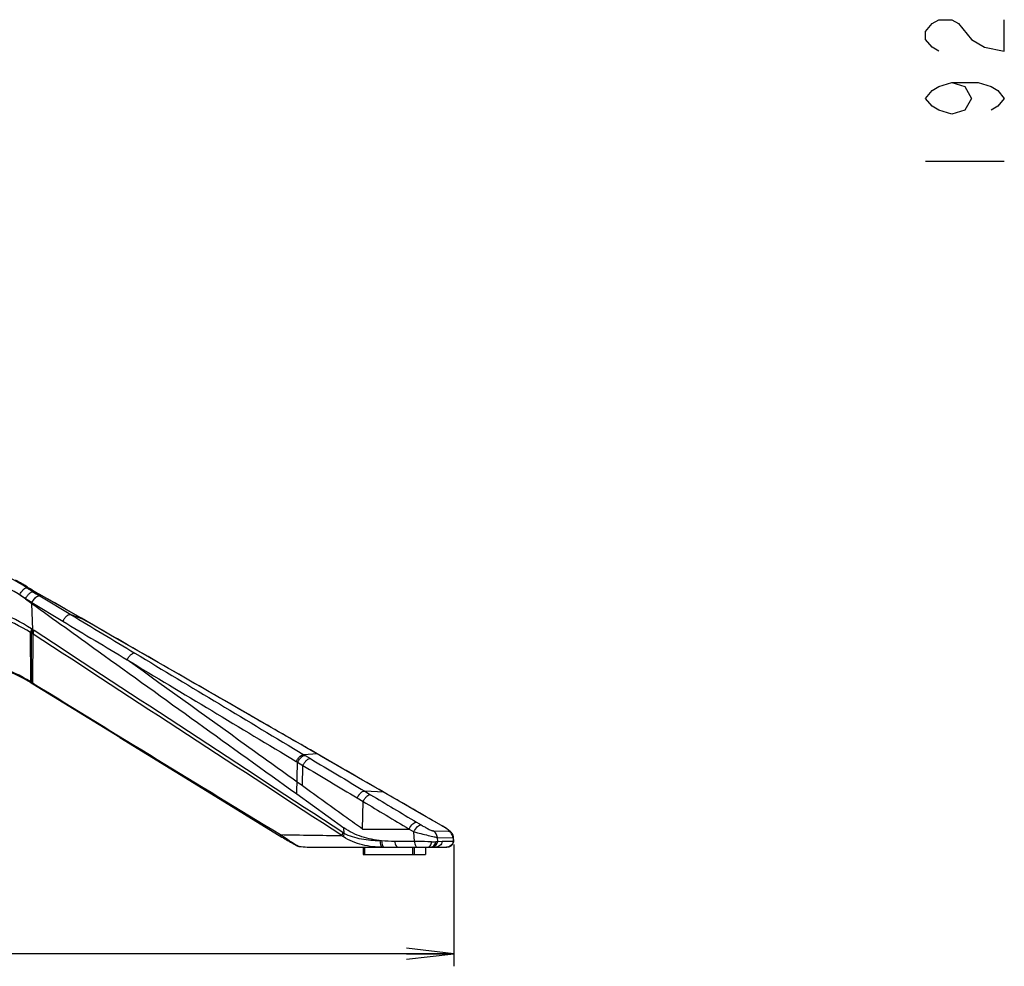
# Model space of a CAD drawing. Units: millimetres. Extents: x 0 to 1189, y 0 to 841.
# Drawn here: x 609 to 672, y 77 to 137 of the extents above; entities that cross this region are included whole.
import ezdxf

# ---------------------------------------------------------------- set-up
doc = ezdxf.new("R2010")
doc.units = ezdxf.units.MM
doc.header["$LTSCALE"] = 65.395
doc.layers.get('0').update_dxf_attribs({"linetype": 'CONTINUOUS'})
for name, color, linetype in [('3_ALL_AXES', 7, 'CONTINUOUS'), ('7_ALL_FEATURES', 7, 'CONTINUOUS'), ('DEF_DRAFT_DIM', 7, 'CONTINUOUS')]:
    doc.layers.add(name, color=color, linetype=linetype)
doc.styles.get("Standard").update_dxf_attribs({"font": 'txt', "width": 0.8})
doc.dimstyles.new('DIMSTYLE_3', dxfattribs={"dimtxt": 5, "dimasz": 3, "dimexe": 0.8, "dimexo": 0.2, "dimgap": 1.25, "dimtad": 1, "dimdec": 0, "dimlfac": 3.333333, "dimdsep": 46, "dimtxsty": 'Standard', "dimblk": 'OPEN', "dimblk1": 'OPEN', "dimblk2": 'OPEN', "dimcen": 0.09, "dimadec": 0, "dimazin": 0, "dimtp": 0.5, "dimtm": 0.5, "dimtfac": 1, "dimtdec": 0, "dimtofl": 0, "dimtmove": 0, "dimatfit": 3, "dimldrblk": 'OPEN', "dimfxl": 0, "dimtolj": 1, "dimarcsym": 0})

# ---------------------------------------------------------------- blocks, each defined once
blk = doc.blocks.new('_OPEN')
at = {"color": 0, "linetype": 'ByBlock'}
for p, q in [((0, 0), (-1, 0.117)), ((-1, -0.117), (0, 0)), ((-1, 0), (0, 0))]:
    blk.add_line(p, q, dxfattribs=at)
blk = doc.blocks.new('*D10')
at = {"layer": 'DEF_DRAFT_DIM', "color": 2, "linetype": 'Continuous'}
for p, q in [((553.21, 84.758), (553.21, 76.963)), ((637.036, 84.708), (637.036, 76.963)), ((553.21, 77.763), (595.123, 77.763)), ((637.036, 77.763), (595.123, 77.763))]:
    blk.add_line(p, q, dxfattribs=at)
at = {"layer": 'DEF_DRAFT_DIM', "color": 2, "linetype": 'Continuous', "xscale": 3, "yscale": 3, "zscale": 3, "rotation": 180}
blk.add_blockref('_OPEN', (553.21, 77.763), dxfattribs=at)
at = {"layer": 'DEF_DRAFT_DIM', "color": 2, "linetype": 'Continuous', "xscale": 3, "yscale": 3, "zscale": 3}
blk.add_blockref('_OPEN', (637.036, 77.763), dxfattribs=at)

msp = doc.modelspace()

# ---------------------------------------------------------------- linework, layer by layer
at = {"layer": '3_ALL_AXES', "color": 7, "linetype": 'Continuous'}
for p, q in [((609.9004, 101.0278), (609.9186, 101.0157)), ((609.9292, 101.0763), (609.9339, 101.08)), ((609.9519, 101.0687), (609.9339, 101.08)), ((610.2359, 100.8091), (610.3077, 100.7634)), ((609.8298, 100.347), (609.8291, 100.3098)), ((609.8291, 100.3098), (610.2284, 100.0224)), ((610.6814, 100.5321), (610.7272, 100.5044)), ((610.6936, 100.6228), (610.6924, 100.6235)), ((613.3399, 99.1015), (610.6924, 100.6235)), ((610.7272, 100.5044), (612.6913, 99.3222)), ((611.7551, 100.0127), (611.2156, 100.3228)), ((611.438, 100.195), (611.3564, 100.2419)), ((610.2298, 100.0833), (610.2284, 100.0224)), ((610.2957, 98.3454), (610.2284, 100.0224)), ((610.2298, 100.0833), (610.2326, 100.0816)), ((610.2326, 100.0816), (612.1973, 98.899)), ((613.2867, 99.1321), (612.2789, 99.7116)), ((612.6913, 99.3222), (613.384, 99.0761)), ((613.25, 99.1532), (613.2465, 99.1552)), ((613.25, 99.1532), (613.2466, 99.1552)), ((613.3712, 99.0835), (613.3287, 99.1079)), ((613.3748, 99.0815), (613.3399, 99.1015)), ((615.4804, 97.8706), (613.3711, 99.0835)), ((613.3748, 99.0815), (613.3712, 99.0835)), ((613.3747, 99.0814), (613.3712, 99.0835)), ((613.384, 99.0761), (613.3748, 99.0815)), ((613.3875, 99.0741), (613.384, 99.0761)), ((610.2957, 98.3456), (610.2576, 98.3714)), ((610.1513, 95.0473), (610.1467, 98.1752)), ((610.1964, 95.0196), (610.1964, 98.1434)), ((610.2359, 98.1181), (610.1964, 98.1434)), ((610.2928, 94.9602), (610.3024, 98.0751)), ((610.1315, 95.0006), (610.126, 95.0038)), ((610.133, 95.0015), (610.1277, 95.0048)), ((610.1567, 95.044), (610.1513, 95.0473)), ((610.1964, 95.0196), (610.1567, 95.044)), ((610.1911, 94.966), (610.1718, 94.9772)), ((610.1964, 94.9627), (610.1723, 94.9775)), ((610.2928, 94.9602), (610.1964, 95.0196)), ((610.2367, 94.9378), (610.1964, 94.9627)), ((610.2965, 94.9009), (610.2367, 94.9378)), ((610.3581, 94.92), (610.2928, 94.9602)), ((615.8197, 91.4979), (610.2965, 94.9009)), ((615.8197, 91.4979), (621.0843, 88.2655)), ((627.5809, 90.9072), (627.5658, 90.9151)), ((627.6348, 90.8754), (627.5659, 90.9151)), ((627.7883, 90.7878), (627.5809, 90.9072)), ((627.7731, 90.7958), (627.6348, 90.8754)), ((627.7883, 90.7878), (627.7731, 90.7958)), ((627.8168, 90.7706), (627.7731, 90.7958)), ((627.8169, 90.7714), (627.7883, 90.7878)), ((627.8605, 90.7454), (627.8168, 90.7706)), ((627.8817, 90.7341), (627.8169, 90.7714)), ((627.9192, 90.7116), (627.8605, 90.7454)), ((627.9196, 90.7122), (627.8817, 90.7341)), ((627.9196, 90.7122), (627.9042, 90.7202)), ((627.9192, 90.7116), (627.9042, 90.7202)), ((628.3423, 90.4677), (627.9192, 90.7116)), ((628.3428, 90.4684), (627.9196, 90.7122)), ((628.3423, 90.4677), (627.5094, 90.4123)), ((627.5094, 90.4123), (627.5955, 90.3607)), ((627.5955, 90.3607), (627.9265, 90.162)), ((628.3583, 90.4595), (628.3424, 90.4678)), ((628.358, 90.4589), (628.3424, 90.4678)), ((628.358, 90.4589), (628.3424, 90.4678)), ((628.3584, 90.4595), (628.3428, 90.4684)), ((627.0238, 89.9848), (627.1099, 89.9331)), ((627.0614, 87.9154), (627.1099, 89.9331)), ((627.1099, 89.9331), (627.4413, 89.7343)), ((627.41, 88.4318), (627.4413, 89.7343)), ((621.0843, 88.2655), (626.1147, 85.1798)), ((627.41, 88.4318), (627.0796, 88.6695)), ((632.6067, 88.0118), (631.3074, 88.7607)), ((627.0614, 87.9154), (630.046, 85.7709)), ((630.8896, 87.6669), (631.2671, 87.4407)), ((632.5847, 88.0227), (631.371, 88.0962)), ((631.371, 88.0962), (631.748, 87.8702)), ((632.5645, 88.0361), (632.5425, 88.0471)), ((632.6059, 88.0105), (632.5426, 88.047)), ((632.6067, 88.0118), (632.5847, 88.0227)), ((632.6059, 88.0105), (632.5847, 88.0227)), ((631.2263, 85.687), (631.2671, 87.4407)), ((636.2543, 85.9065), (634.8382, 86.7243)), ((630.0602, 85.4126), (630.046, 85.7709)), ((634.6679, 86.121), (634.9619, 85.945)), ((635.9127, 86.1038), (635.8838, 86.1176)), ((635.9115, 86.1016), (635.8838, 86.1176)), ((635.9115, 86.1016), (635.8838, 86.1176)), ((636.2529, 85.9042), (635.9115, 86.1016)), ((636.2828, 85.89), (636.2529, 85.9042)), ((631.2263, 85.687), (634.1913, 85.6899)), ((634.1913, 85.6899), (634.4857, 85.5138)), ((634.5297, 84.8967), (634.4857, 85.5138)), ((635.7256, 85.5635), (636.7015, 85.5604)), ((636.0087, 84.8978), (635.9908, 85.1491)), ((635.9908, 85.1491), (636.9815, 85.138)), ((636.9815, 85.138), (637.0015, 84.9074)), ((637.0371, 84.9086), (637.016, 85.151)), ((628.0419, 84.5287), (636.5916, 84.5287)), ((632.4443, 84.9396), (632.338, 84.9394)), ((634.5297, 84.8967), (633.2842, 84.898)), ((636.0065, 84.8975), (636.0087, 84.8978)), ((636.0087, 84.8978), (636.9996, 84.9073)), ((636.9981, 84.9006), (636.3016, 84.9006)), ((636.9981, 84.9006), (636.9996, 84.9073)), ((637.0015, 84.9074), (636.9996, 84.9073)), ((637.0307, 84.8799), (637.0371, 84.9085))]:
    msp.add_line(p, q, dxfattribs=at)
for points in [[(611.9248, 99.9151), (611.8399, 99.9639), (611.759, 100.0105), (611.6794, 100.0563), (611.5995, 100.1022), (611.519, 100.1484)], [(612.4925, 99.5888), (612.353, 99.669), (611.7551, 100.0127)], [(627.5809, 90.9072), (624.9859, 92.4013), (622.457, 93.8569), (620.0288, 95.2542), (617.7028, 96.5924), (615.4804, 97.8706)], [(631.3074, 88.7607), (629.8843, 89.5807), (628.3583, 90.4595)], [(634.8382, 86.7243), (633.7151, 87.3725), (632.6067, 88.0118)], [(636.7249, 85.6096), (636.6886, 85.6361), (636.6494, 85.6635), (636.6067, 85.6923), (636.56, 85.7226), (636.5091, 85.7548), (636.4535, 85.789), (636.3931, 85.8254), (636.3274, 85.8641), (636.2543, 85.9065)], [(626.1147, 85.1798), (626.2063, 85.124), (626.2973, 85.069), (626.3875, 85.0149), (626.4768, 84.9619), (626.5648, 84.9102), (626.6511, 84.8602), (626.7351, 84.8122), (626.8159, 84.7668), (626.8927, 84.7246), (626.9646, 84.686), (627.031, 84.6515), (627.0909, 84.6216), (627.1156, 84.6097)], [(637.016, 85.151), (637.0099, 85.1977), (636.9926, 85.268), (636.9684, 85.3309), (636.9403, 85.3844), (636.9111, 85.429), (636.8817, 85.4665), (636.8524, 85.4991), (636.8224, 85.5287), (636.7914, 85.5565), (636.759, 85.5832), (636.7249, 85.6096)], [(627.2121, 84.5826), (627.53, 84.5541), (627.8976, 84.5345), (628.2334, 84.5287)]]:
    msp.add_lwpolyline(points, dxfattribs=at)
for centre, radius, start, end in [((604.8975, 93.4555), 8.4441, 54.265918, 69.931327), ((604.8973, 93.4453), 9.0843, 56.582445, 69.465718), ((604.9345, 93.1422), 9.381, 58.777677, 63.082313), ((604.9293, 93.134), 9.3907, 57.796601, 58.776285), ((621.8814, 119.0432), 21.6356, 236.432355, 237.434989), ((621.5204, 119.4718), 21.7372, 237.845867, 238.659708), ((621.5079, 119.4514), 21.7132, 238.659688, 238.841255), ((621.6142, 119.6279), 21.9192, 238.842334, 240.114006), ((621.9744, 119.19), 21.8094, 237.660085, 238.814877), ((621.2906, 117.543), 20.6653, 235.046363, 236.317324), ((621.6236, 117.8072), 21.0702, 235.962379, 237.265046), ((604.8525, 90.3969), 9.6336, 56.225302, 70.403142), ((604.894, 89.8863), 9.8131, 57.63745, 71.386716), ((604.6648, 90.114), 9.9732, 55.889452, 56.232211), ((604.1807, 88.8439), 11.2992, 56.825006, 57.235262), ((604.9426, 89.9649), 9.7206, 57.283518, 57.631035), ((604.5601, 89.2582), 10.522, 56.924596, 57.355963), ((604.6959, 86.0508), 10.4728, 58.757897, 70.984962), ((604.6895, 86.138), 10.4502, 58.490012, 70.789731), ((604.7741, 86.1817), 10.3203, 58.461518, 58.717117), ((2598.9936, 3325.1466), 3793.2881, 238.3821574, 238.6594462), ((631.2415, 77.2373), 10.0114, 59.767695, 59.96232), ((636.932, 100.4075), 18.6123, 234.084919, 234.390576), ((636.116, 609.4775), 524.2412, 268.895885, 269.323173), ((631.0253, 86.5943), 1.7205, 230.17551, 233.879771), ((630.8175, 86.7382), 1.5266, 236.818581, 240.261708), ((627.244, 84.8811), 0.3002, 244.661907, 263.878485), ((627.1855, 84.7573), 0.1633, 244.684364, 248.066559), ((628.2199, 86.8277), 2.4643, 243.408194, 243.533223), ((628.048, 86.4784), 2.0751, 243.484207, 245.251444), ((628.1866, 92.6161), 8.0851, 262.843135, 263.081996), ((628.2289, 93.0088), 8.4801, 263.118347, 270.030112), ((628.042, 84.8292), 0.3005, 260.834392, 269.992603), ((628.042, 84.6727), 0.144, 258.736985, 269.950994), ((636.5917, 84.9787), 0.45, 270, 347.316836)]:
    msp.add_arc(centre, radius, start, end, dxfattribs=at)
for points, knots in [([(609.4512, 100.6054), (609.5106, 100.7044), (609.608, 100.837), (609.7524, 100.9688), (609.823, 101.0115), (609.8554, 101.0204)], [0, 0, 0, 0, 0.5893794, 0.8281884, 1, 1, 1, 1]), ([(609.8298, 100.347), (609.8662, 100.4123), (609.945, 100.5311), (610.0583, 100.6583), (610.1519, 100.7309), (610.2203, 100.77), (610.2819, 100.7794), (610.3077, 100.7634)], [0, 0, 0, 0, 0.3360608, 0.6383048, 0.7624294, 0.8635473, 1, 1, 1, 1]), ([(609.8554, 101.0204), (609.8615, 101.0221), (609.8823, 101.0266), (609.9059, 101.0239), (609.9186, 101.0157)], [0, 0, 0, 0, 0.2948362, 1, 1, 1, 1]), ([(609.9186, 101.0157), (609.9149, 101.0272), (609.9107, 101.0497), (609.9222, 101.07), (609.9292, 101.0763)], [0, 0, 0, 0, 0.5638352, 1, 1, 1, 1]), ([(610.2297, 100.0833), (610.2833, 100.1885), (610.3791, 100.3299), (610.5314, 100.4664), (610.61, 100.5078), (610.6463, 100.5153)], [0, 0, 0, 0, 0.5779762, 0.8185788, 1, 1, 1, 1]), ([(610.2326, 100.0816), (610.2861, 100.1868), (610.3819, 100.3282), (610.5342, 100.4647), (610.6128, 100.5061), (610.6491, 100.5136)], [0, 0, 0, 0, 0.577968, 0.8185704, 1, 1, 1, 1]), ([(610.6463, 100.5153), (610.6536, 100.5168), (610.6797, 100.5206), (610.7079, 100.5158), (610.7244, 100.5061)], [0, 0, 0, 0, 0.2802532, 1, 1, 1, 1]), ([(610.6491, 100.5136), (610.6564, 100.5151), (610.6825, 100.5189), (610.7107, 100.5141), (610.7272, 100.5044)], [0, 0, 0, 0, 0.2802433, 1, 1, 1, 1]), ([(610.7272, 100.5044), (610.7287, 100.5098), (610.7328, 100.5359), (610.7244, 100.5622), (610.716, 100.5809)], [0, 0, 0, 0, 0.2152833, 1, 1, 1, 1]), ([(610.2284, 100.0224), (611.6303, 99.0135), (617.2401, 94.9762), (622.8515, 90.941), (627.0614, 87.9154)], [0, 0, 0, 0, 0.2498944, 1, 1, 1, 1]), ([(612.1973, 98.899), (612.2315, 98.9662), (612.3082, 99.0889), (612.4232, 99.2191), (612.5205, 99.2924), (612.5957, 99.3324), (612.6619, 99.3391), (612.6913, 99.3222)], [0, 0, 0, 0, 0.327692, 0.625367, 0.749497, 0.8526074, 1, 1, 1, 1]), ([(627.5659, 90.9151), (626.3004, 91.6438), (621.575, 94.3648), (616.8486, 97.084), (613.3875, 99.0741)], [0, 0, 0, 0, 0.2678134, 1, 1, 1, 1]), ([(610.2082, 98.4047), (610.1988, 98.384), (610.1688, 98.3107), (610.1475, 98.2319), (610.1467, 98.1752)], [0, 0, 0, 0, 0.285999, 1, 1, 1, 1]), ([(610.2577, 98.3714), (610.2483, 98.3509), (610.2183, 98.2781), (610.1972, 98.1998), (610.1964, 98.1434)], [0, 0, 0, 0, 0.2858882, 1, 1, 1, 1]), ([(610.2959, 98.3455), (610.2866, 98.325), (610.257, 98.2524), (610.2363, 98.1743), (610.2359, 98.1181)], [0, 0, 0, 0, 0.2855896, 1, 1, 1, 1]), ([(610.3636, 98.3013), (610.3543, 98.281), (610.3244, 98.2088), (610.3033, 98.1311), (610.3025, 98.0751)], [0, 0, 0, 0, 0.2857784, 1, 1, 1, 1]), ([(616.2762, 96.444), (616.3103, 96.511), (616.3866, 96.6333), (616.5011, 96.7631), (616.598, 96.8366), (616.673, 96.8769), (616.739, 96.8844), (616.7688, 96.8681)], [0, 0, 0, 0, 0.3269833, 0.6243557, 0.7486033, 0.8520068, 1, 1, 1, 1]), ([(627.0796, 88.6695), (626.178, 89.3181), (622.5766, 91.9092), (618.9756, 94.5009), (616.2762, 96.444)], [0, 0, 0, 0, 0.2503326, 1, 1, 1, 1]), ([(610.1513, 95.0473), (610.1519, 95.0382), (610.1558, 95.008), (610.1725, 94.9772), (610.1911, 94.966)], [0, 0, 0, 0, 0.2971685, 1, 1, 1, 1]), ([(610.163, 95.0087), (610.1646, 95.0037), (610.1715, 94.9858), (610.1845, 94.9699), (610.1964, 94.9627)], [0, 0, 0, 0, 0.2758676, 1, 1, 1, 1]), ([(610.1964, 95.0196), (610.1969, 95.0134), (610.1995, 94.9914), (610.2071, 94.9695), (610.2165, 94.9566)], [0, 0, 0, 0, 0.281517, 1, 1, 1, 1]), ([(610.2928, 94.9602), (610.2935, 94.9511), (610.2974, 94.9208), (610.3141, 94.89), (610.3326, 94.8786)], [0, 0, 0, 0, 0.296153, 1, 1, 1, 1]), ([(627.0238, 89.9848), (627.0571, 90.0505), (627.1313, 90.1712), (627.2608, 90.3163), (627.383, 90.4094), (627.478, 90.4262), (627.5094, 90.4123)], [0, 0, 0, 0, 0.3241227, 0.6203581, 0.8490864, 1, 1, 1, 1]), ([(627.1099, 89.9331), (627.1432, 89.9988), (627.2174, 90.1195), (627.3469, 90.2646), (627.4691, 90.3576), (627.5641, 90.3745), (627.5955, 90.3607)], [0, 0, 0, 0, 0.3240862, 0.6203042, 0.8490524, 1, 1, 1, 1]), ([(627.4413, 89.7343), (627.4746, 89.7999), (627.5487, 89.9205), (627.6781, 90.0655), (627.8001, 90.1586), (627.8951, 90.1757), (627.9265, 90.162)], [0, 0, 0, 0, 0.3239428, 0.6200945, 0.8489208, 1, 1, 1, 1]), ([(631.2263, 85.687), (630.8932, 85.9265), (629.621, 86.8414), (628.3489, 87.7564), (627.41, 88.4318)], [0, 0, 0, 0, 0.2618605, 1, 1, 1, 1]), ([(630.8896, 87.6669), (630.9225, 87.7318), (630.9957, 87.8513), (631.1236, 87.9959), (631.2449, 88.089), (631.3388, 88.1086), (631.371, 88.0962)], [0, 0, 0, 0, 0.3222149, 0.6175641, 0.8473113, 1, 1, 1, 1]), ([(631.2671, 87.4407), (631.2999, 87.5056), (631.3731, 87.625), (631.5007, 87.7694), (631.6219, 87.8626), (631.7157, 87.8824), (631.748, 87.8702)], [0, 0, 0, 0, 0.3220028, 0.6172511, 0.8471084, 1, 1, 1, 1]), ([(632.4443, 84.9395), (632.0216, 84.9826), (631.3883, 85.1064), (630.5919, 85.4228), (630.2213, 85.645), (630.046, 85.7709)], [0, 0, 0, 0, 0.4972145, 0.7474773, 1, 1, 1, 1]), ([(634.1913, 85.6899), (634.2533, 85.8125), (634.3659, 85.9724), (634.5423, 86.1094), (634.6349, 86.1317), (634.6679, 86.121)], [0, 0, 0, 0, 0.6136274, 0.8449671, 1, 1, 1, 1]), ([(634.4857, 85.5138), (634.5476, 85.6362), (634.6601, 85.796), (634.8363, 85.9331), (634.9288, 85.9555), (634.9619, 85.945)], [0, 0, 0, 0, 0.6133183, 0.8447602, 1, 1, 1, 1]), ([(634.9619, 85.945), (635.0347, 85.9014), (635.1834, 85.816), (635.3698, 85.7162), (635.5139, 85.6452), (635.6046, 85.6032), (635.673, 85.5768), (635.7114, 85.5636), (635.7256, 85.5635)], [0, 0, 0, 0, 0.2973053, 0.6012032, 0.7409203, 0.8609116, 0.9503137, 1, 1, 1, 1]), ([(636.7015, 85.5604), (636.7091, 85.5603), (636.7288, 85.5612), (636.7207, 85.5939), (636.6911, 85.6177), (636.6449, 85.6582), (636.5776, 85.7046), (636.4932, 85.7602), (636.3929, 85.822), (636.3207, 85.8647), (636.2823, 85.8871)], [0, 0, 0, 0, 0.0398811, 0.0711056, 0.1377276, 0.2439186, 0.3871382, 0.5636005, 0.7692155, 1, 1, 1, 1]), ([(626.0143, 85.3337), (626.0133, 85.3206), (626.0123, 85.2794), (626.0293, 85.2322), (626.054, 85.217)], [0, 0, 0, 0, 0.3121368, 1, 1, 1, 1]), ([(627.1168, 84.624), (626.9386, 84.7132), (626.5944, 84.9272), (626.2615, 85.1563), (626.0949, 85.2756)], [0, 0, 0, 0, 0.4929039, 1, 1, 1, 1]), ([(629.982, 85.4605), (629.9744, 85.4441), (629.9487, 85.3837), (629.9296, 85.32), (629.9234, 85.2729)], [0, 0, 0, 0, 0.2757645, 1, 1, 1, 1]), ([(630.0602, 85.4126), (630.0529, 85.3942), (630.0289, 85.327), (630.0129, 85.2561), (630.011, 85.2045)], [0, 0, 0, 0, 0.2770805, 1, 1, 1, 1]), ([(632.5362, 84.5287), (632.0955, 84.5287), (631.4295, 84.6019), (630.5864, 84.8681), (630.1897, 85.074), (630.0111, 85.2045)], [0, 0, 0, 0, 0.4994035, 0.7493208, 1, 1, 1, 1]), ([(632.338, 84.9395), (631.9476, 84.9395), (631.3591, 84.989), (630.5988, 85.1732), (630.2312, 85.3168), (630.0602, 85.4126)], [0, 0, 0, 0, 0.4994732, 0.7492248, 1, 1, 1, 1]), ([(634.4857, 85.5138), (634.7932, 85.4365), (635.2265, 85.3285), (635.7287, 85.209), (635.9225, 85.1628), (635.9908, 85.1491)], [0, 0, 0, 0, 0.6141775, 0.865017, 1, 1, 1, 1]), ([(635.9908, 85.1491), (635.9836, 85.2336), (635.9277, 85.4011), (635.799, 85.5224), (635.7256, 85.5635)], [0, 0, 0, 0, 0.5020106, 1, 1, 1, 1]), ([(636.9815, 85.138), (636.974, 85.2252), (636.9149, 85.3982), (636.7786, 85.5205), (636.7015, 85.5604)], [0, 0, 0, 0, 0.5020978, 1, 1, 1, 1]), ([(636.9815, 85.138), (636.9866, 85.138), (636.9977, 85.1378), (637.0167, 85.1435), (637.016, 85.151)], [0, 0, 0, 0, 0.4075227, 1, 1, 1, 1]), ([(632.338, 84.9395), (632.3401, 84.8859), (632.3531, 84.7841), (632.3948, 84.6369), (632.4766, 84.5287), (632.5362, 84.5287)], [0, 0, 0, 0, 0.3355443, 0.6269719, 1, 1, 1, 1]), ([(632.4443, 84.9395), (632.4464, 84.8859), (632.4594, 84.7841), (632.5009, 84.6371), (632.5822, 84.5287), (632.6418, 84.5287)], [0, 0, 0, 0, 0.3358416, 0.6274354, 1, 1, 1, 1]), ([(633.2842, 84.898), (633.2881, 84.8489), (633.3029, 84.7567), (633.3447, 84.6237), (633.4202, 84.5287), (633.4742, 84.5287)], [0, 0, 0, 0, 0.3389125, 0.6288296, 1, 1, 1, 1]), ([(634.5288, 84.8967), (634.5327, 84.8477), (634.5477, 84.7558), (634.5897, 84.6232), (634.6654, 84.5287), (634.7192, 84.5287)], [0, 0, 0, 0, 0.3387464, 0.6284864, 1, 1, 1, 1]), ([(635.6247, 84.8811), (635.5412, 84.8809), (635.1761, 84.8829), (634.8112, 84.8958), (634.5297, 84.8967)], [0, 0, 0, 0, 0.2288257, 1, 1, 1, 1]), ([(635.3551, 84.5287), (635.3868, 84.5287), (635.4556, 84.5496), (635.5371, 84.6293), (635.5966, 84.7439), (635.6182, 84.8334), (635.6247, 84.8812)], [0, 0, 0, 0, 0.1988514, 0.4280153, 0.6977486, 1, 1, 1, 1]), ([(635.5125, 84.5287), (635.6025, 84.5287), (635.794, 84.6094), (635.8834, 84.7911), (635.901, 84.8869)], [0, 0, 0, 0, 0.4802908, 1, 1, 1, 1]), ([(635.5719, 84.5287), (635.6724, 84.5287), (635.8809, 84.6045), (635.9884, 84.7975), (636.0065, 84.8975)], [0, 0, 0, 0, 0.4970981, 1, 1, 1, 1]), ([(635.5741, 84.5287), (635.6747, 84.5287), (635.8832, 84.6045), (635.9907, 84.7977), (636.0087, 84.8978)], [0, 0, 0, 0, 0.4970877, 1, 1, 1, 1]), ([(635.6247, 84.8811), (635.6518, 84.8812), (635.744, 84.8819), (635.8361, 84.8835), (635.9011, 84.8869)], [0, 0, 0, 0, 0.29458, 1, 1, 1, 1]), ([(636.3016, 84.9006), (636.2842, 84.7999), (636.1771, 84.6053), (635.9675, 84.5287), (635.8666, 84.5287)], [0, 0, 0, 0, 0.5029268, 1, 1, 1, 1]), ([(635.9011, 84.8869), (635.9125, 84.8875), (635.9477, 84.8898), (635.9832, 84.8924), (636.0065, 84.8975)], [0, 0, 0, 0, 0.3252741, 1, 1, 1, 1]), ([(636.9981, 84.9006), (636.9806, 84.7999), (636.8735, 84.6053), (636.6639, 84.5287), (636.563, 84.5287)], [0, 0, 0, 0, 0.5029268, 1, 1, 1, 1]), ([(637.0265, 84.8878), (637.025, 84.8889), (637.0162, 84.8946), (637.0062, 84.898), (636.9981, 84.9006)], [0, 0, 0, 0, 0.1783358, 1, 1, 1, 1]), ([(637.0015, 84.9074), (637.0059, 84.9079), (637.0173, 84.9088), (637.029, 84.9103), (637.036, 84.9091)], [0, 0, 0, 0, 0.3801018, 1, 1, 1, 1]), ([(637.0307, 84.8799), (637.031, 84.8812), (637.0302, 84.8845), (637.0279, 84.8867), (637.0265, 84.8878)], [0, 0, 0, 0, 0.4213521, 1, 1, 1, 1]), ([(637.036, 84.9091), (637.0363, 84.909), (637.0367, 84.909), (637.0371, 84.9087), (637.0371, 84.9086)], [0, 0, 0, 0, 0.6804875, 1, 1, 1, 1])]:
    msp.add_open_spline(points, degree=3, knots=knots, dxfattribs=at)
for points in [[(610.716, 100.5809), (610.7093, 100.5957), (610.7012, 100.6098), (610.6924, 100.6235)], [(612.1973, 98.899), (613.5568, 98.0805), (614.9165, 97.2621), (616.2762, 96.444)], [(612.6913, 99.3222), (614.0504, 98.504), (615.4095, 97.6859), (616.7688, 96.8681)], [(629.982, 85.4605), (623.4449, 89.7444), (616.9042, 94.0228), (610.3636, 98.3013)], [(629.9234, 85.2729), (623.3817, 89.5382), (616.842, 93.8066), (610.3024, 98.0751)], [(616.2762, 96.444), (619.8577, 94.2891), (623.4398, 92.1355), (627.0238, 89.9848)], [(616.7688, 96.8681), (620.348, 94.7145), (623.9279, 92.562), (627.5094, 90.4123)], [(610.1567, 95.044), (610.1576, 95.0321), (610.1595, 95.0201), (610.163, 95.0087)], [(610.2165, 94.9566), (610.2219, 94.9492), (610.2288, 94.9426), (610.2367, 94.9378)], [(627.9265, 90.162), (629.0745, 89.4731), (630.2227, 88.7846), (631.371, 88.0962)], [(632.5426, 88.047), (631.1481, 88.8514), (629.7531, 89.6553), (628.358, 90.4589)], [(627.4413, 89.7343), (628.5905, 89.0448), (629.74, 88.3557), (630.8896, 87.6669)], [(631.748, 87.8702), (632.7212, 87.2869), (633.6944, 86.7038), (634.6679, 86.121)], [(635.8838, 86.1176), (634.7915, 86.7491), (633.6988, 87.38), (632.6059, 88.0105)], [(631.2671, 87.4407), (632.2417, 86.8568), (633.2163, 86.2731), (634.1913, 85.6899)], [(627.1245, 84.6059), (627.1419, 84.5989), (627.1607, 84.5949), (627.1793, 84.5939)], [(627.1793, 84.5939), (627.1893, 84.5881), (627.2006, 84.5838), (627.2121, 84.5826)], [(633.2842, 84.898), (633.0039, 84.8983), (632.7232, 84.9108), (632.4443, 84.9395)]]:
    msp.add_open_spline(points, degree=3, dxfattribs=at)
at = {"layer": '7_ALL_FEATURES', "color": 7, "linetype": 'Continuous'}
for p, q in [((637.0371, 84.9086), (637.016, 85.151)), ((631.2809, 84.5287), (631.2809, 84.0787)), ((631.3538, 84.5287), (631.3538, 84.0787)), ((634.4168, 84.5287), (634.4168, 84.0787)), ((634.5223, 84.5287), (634.5223, 84.0787)), ((635.2303, 84.5287), (635.2303, 84.0787)), ((635.232, 84.5287), (635.232, 84.0787)), ((635.3329, 84.5287), (635.355, 84.5287)), ((635.5125, 84.5287), (635.5719, 84.5287)), ((635.5727, 84.5287), (635.5741, 84.5287)), ((636.5426, 84.5287), (636.5916, 84.5287)), ((631.2811, 84.0787), (635.2318, 84.0787))]:
    msp.add_line(p, q, dxfattribs=at)
msp.add_lwpolyline([(637.016, 85.151), (637.0105, 85.1944), (636.9936, 85.265), (636.9696, 85.3282), (636.9417, 85.3821), (636.9125, 85.427), (636.883, 85.465), (636.8535, 85.4979), (636.8235, 85.5277), (636.7924, 85.5556), (636.76, 85.5824), (636.7258, 85.6089), (636.6894, 85.6355), (636.6501, 85.663), (636.6074, 85.6918), (636.5607, 85.7222), (636.5097, 85.7544), (636.454, 85.7887), (636.3934, 85.8252), (636.3276, 85.864), (636.3275, 85.8641)], dxfattribs=at)
msp.add_arc((636.5917, 84.9787), 0.45, 270, 347.316836, dxfattribs=at)
at = {"layer": 'DEF_DRAFT_DIM', "color": 2, "linetype": 'Continuous'}
msp.add_line((667.0087, 128.1286), (672.0087, 128.1286), dxfattribs=at)
for points in [[(667.842, 135.1286), (667.4254, 135.3786), (667.0087, 135.8786), (667.0087, 136.3786), (667.4254, 136.8786), (667.842, 137.1286), (668.6753, 137.1286), (669.092, 136.8786), (669.9254, 135.8786)], [(669.9254, 135.8786), (670.7587, 135.3786), (672.0087, 135.1286), (672.0087, 137.1286)], [(668.6753, 133.1286), (669.5087, 132.8786), (669.9254, 132.1286), (669.5087, 131.3786), (668.6753, 131.1286), (667.842, 131.3786), (667.4254, 131.6286), (667.0087, 132.1286), (667.4254, 132.6286), (667.842, 132.8786), (668.6753, 133.1286), (670.342, 133.1286), (671.1754, 132.8786), (671.592, 132.6286), (672.0087, 132.1286), (671.592, 131.6286), (671.1754, 131.3786)]]:
    msp.add_lwpolyline(points, dxfattribs=at)

# ---------------------------------------------------------------- dimensions: what is measured, and where the dimension line sits
dim = msp.add_linear_dim(base=(637.0364, 77.7632), p1=(553.2098, 84.9579), p2=(637.0364, 84.908), dimstyle='DIMSTYLE_3', dxfattribs=at)
dim.commit()
dim.dimension.update_dxf_attribs({"geometry": '*D10', "text_midpoint": (589.1231, 77.7632), "dimtype": 160})

doc.saveas('drawing.dxf')
